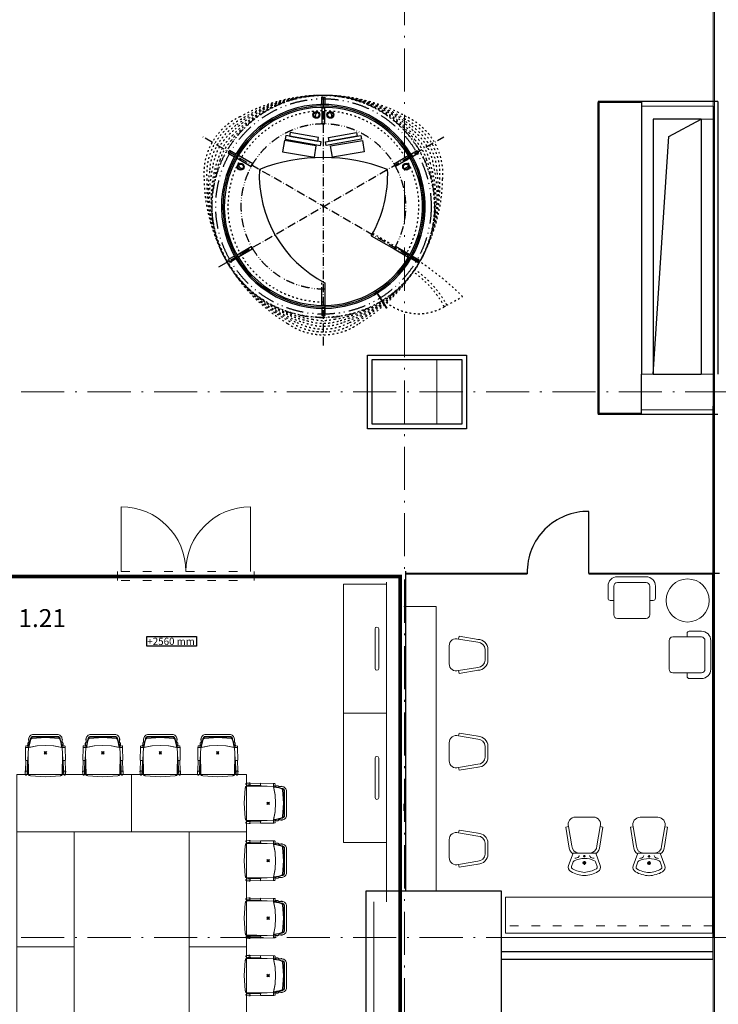
# Model space of a CAD drawing. Extents: x -29781226 to 21524018, y -232429 to -115067.
# Drawn here: x -35201 to -25471, y -222854 to -209140 of the extents above; entities that cross this region are included whole.
import ezdxf

# ---------------------------------------------------------------- set-up
doc = ezdxf.new("R2010")
doc.units = 0
doc.header["$MEASUREMENT"] = 0
for name, pattern in [('ACAD_ISO03W100', [30, 12, -18]), ('ACAD_ISO10W100', [18.5, 12, -3, 0.5, -3]), ('ACAD_ISO12W100', [22, 12, -3, 0.5, -3, 0.5, -3]), ('DASHED', [19.05, 12.7, -6.35])]:
    doc.linetypes.add(name, pattern=pattern)
doc.layers.get('0').update_dxf_attribs({"linetype": 'CONTINUOUS'})
for name, color, linetype in [('_REC1', 7, 'CONTINUOUS'), ('_REC_NAD', 1, 'ACAD_ISO12W100'), ('_REC_OSA', 9, 'ACAD_ISO10W100'), ('_REC_POHLED', 1, 'CONTINUOUS'), ('IBA_PODHLED_VYSKOVE KOTY', 2, 'CONTINUOUS'), ('IBA_POPIS MISTNOSTI NABYTEK', 2, 'CONTINUOUS'), ('SDK', 7, 'CONTINUOUS'), ('SKLO', 3, 'CONTINUOUS'), ('TENKANAD1', 6, 'ACAD_ISO12W100')]:
    doc.layers.add(name, color=color, linetype=linetype)
for name, color, linetype, lineweight in [('dilatace', 1, 'CONTINUOUS', 5), ('IBA_konstrukce', 10, 'CONTINUOUS', 13), ('IBA_ZARIZENI-NABYTEK', 4, 'CONTINUOUS', 5), ('OBRYS', 2, 'CONTINUOUS', 25), ('osa', 40, 'ACAD_ISO10W100', 9), ('TENKA', 4, 'CONTINUOUS', 9), ('tenkánad', 4, 'ACAD_ISO03W100', 9), ('ZAŘÍZENÍ', 4, 'CONTINUOUS', 9)]:
    doc.layers.add(name, color=color, linetype=linetype, lineweight=lineweight)
doc.layers.add('IBA_odkazy na projekty_poly', color=6, linetype='CONTINUOUS', lineweight=30, true_color=0xff00ff)
doc.styles.add('ARIAL', font='arial.ttf')
doc.styles.add('STYLE4', font='arial.ttf', dxfattribs={"height": 250})

# ---------------------------------------------------------------- blocks, each defined once
blk = doc.blocks.new('Vitra Unix Cantelever Chair')
for points in [[(-236.745, 93.84), (-236.745, 93.84), (-236.745, 93.84), (-233.902, 93.589), (-233.902, 93.589), (-233.902, 93.589), (-231.714, 93.469), (-231.714, 93.469), (-229.103, 93.64), (-225.155, 117.332), (-219.996, 148.349), (-219.996, 148.349), (-218.772, 153.191), (-218.772, 153.191), (-229.969, 148.332), (-229.969, 148.332), (-233.916, 146.212), (-237.428, 143.43), (-240.395, 140.073), (-242.725, 136.246), (-244.345, 132.068), (-245.203, 127.671), (-245.203, 127.671), (-244.97, 128.717), (-244.546, 129.701), (-243.946, 130.589), (-243.913, 130.629), (-243.913, 130.629), (-243.849, 130.67), (-243.779, 130.7), (-243.705, 130.718), (-243.629, 130.724), (-243.629, 130.724), (-243.545, 130.717), (-243.463, 130.694), (-243.387, 130.657), (-243.319, 130.607), (-243.319, 130.607), (-242.84, 129.762), (-242.5, 128.852), (-242.308, 127.9), (-242.308, 127.9), (-240.023, 112.742), (-240.023, 112.742), (-236.745, 93.84)], [(-232.262, 191.495), (-232.262, 191.495), (-232.065, 194.737), (-232.065, 194.737), (-233.75, 192.419), (-234.993, 189.838), (-235.755, 187.076), (-236.012, 184.223), (-236.012, 184.223), (-235.767, 181.435), (-235.039, 178.732), (-233.851, 176.198), (-232.238, 173.91), (-232.262, 191.495)], [(230.321, 86.316), (225.151, 117.332), (219.991, 148.349), (219.991, 148.349), (207.521, 189.571), (207.521, 189.571), (204.191, 196.677), (199.601, 203.042), (199.601, 203.042), (196.711, 205.758), (193.411, 207.974), (189.801, 209.634), (185.971, 210.693), (185.971, 210.693), (0, 222.017), (0, 222.017), (-185.972, 210.693), (-185.972, 210.693), (-189.801, 209.634), (-193.41, 207.974), (-196.707, 205.758), (-199.606, 203.042), (-199.606, 203.042), (-204.195, 196.677), (-207.519, 189.571), (-207.519, 189.571), (-219.996, 148.349), (-225.155, 117.332), (-230.324, 86.316), (-230.324, 86.316), (-231.241, 80.403), (-232.953, 74.668), (-232.953, 74.668), (-226.884, 76.119), (-226.884, 76.119), (-225.284, 80.685), (-224.428, 85.446), (-219.259, 116.462), (-214.152, 146.963), (-214.152, 146.963), (-200.686, 188.49), (-200.686, 188.49), (-198.834, 192.055), (-196.337, 195.202), (-193.285, 197.816), (-189.791, 199.799), (-185.983, 201.08), (-185.983, 201.08), (-0.011, 212.404), (0.011, 212.404), (0.011, 212.404), (185.961, 201.082), (185.981, 201.08), (185.981, 201.08), (189.791, 199.799), (193.281, 197.816), (196.341, 195.202), (198.831, 192.055), (200.681, 188.49), (200.681, 188.49), (214.151, 146.963), (219.261, 116.462), (224.431, 85.446), (224.431, 85.446), (225.281, 80.685), (226.881, 76.119), (226.881, 76.119), (232.951, 74.668), (232.951, 74.668), (231.241, 80.403), (230.321, 86.316)], [(218.771, 153.191), (218.771, 153.191), (229.971, 148.332), (229.971, 148.332), (232.261, 147.211), (232.261, 191.495), (232.261, 191.495), (230.631, 203.845), (226.671, 215.657), (220.531, 226.498), (212.441, 235.97), (202.691, 243.726), (191.641, 249.481), (179.701, 253.025), (167.301, 254.227), (-167.301, 254.227), (-167.301, 254.227), (-179.701, 253.025), (-191.644, 249.481), (-202.692, 243.726), (-212.441, 235.97), (-220.532, 226.498), (-226.67, 215.657), (-230.628, 203.845), (-232.262, 191.495), (-232.262, 147.211), (-232.262, 147.211), (-229.969, 148.332), (-229.969, 148.332), (-218.772, 153.191), (-218.772, 153.191), (-207.519, 189.571), (-207.519, 189.571), (-207.29, 190.189), (-207.29, 190.189), (-206.369, 197.852), (-203.992, 205.195), (-200.247, 211.943), (-195.274, 217.846), (-189.259, 222.682), (-182.426, 226.272), (-175.031, 228.481), (-167.349, 229.226), (-167.325, 229.226), (167.301, 229.226), (167.301, 229.226), (167.351, 229.226), (167.351, 229.226), (175.021, 228.482), (182.421, 226.276), (189.251, 222.691), (195.261, 217.86), (200.231, 211.964), (203.981, 205.222), (206.361, 197.885), (207.291, 190.228), (207.301, 190.181), (207.301, 190.181), (207.501, 189.617), (207.521, 189.571), (207.521, 189.571), (218.771, 153.191)], [(224.431, 85.446), (219.261, 116.462), (214.151, 146.963), (214.151, 146.963), (200.681, 188.49), (200.681, 188.49), (198.831, 192.055), (196.341, 195.202), (193.281, 197.816), (189.791, 199.799), (185.981, 201.08), (185.961, 201.082), (185.961, 201.082), (0.011, 212.404), (-0.011, 212.404), (-0.011, 212.404), (-185.983, 201.08), (-185.983, 201.08), (-189.791, 199.799), (-193.285, 197.816), (-196.337, 195.202), (-198.834, 192.055), (-200.686, 188.49), (-200.686, 188.49), (-214.152, 146.963), (-219.259, 116.462), (-224.428, 85.446), (-224.428, 85.446), (-225.284, 80.685), (-226.884, 76.119), (-226.884, 76.119), (-114.206, 95.883), (0, 102.5), (0, 102.5), (114.211, 95.883), (226.881, 76.119), (226.881, 76.119), (225.281, 80.685), (224.431, 85.446)], [(236.741, 93.84), (236.741, 93.84), (240.021, 112.742), (240.021, 112.742), (242.311, 127.9), (242.311, 127.9), (242.501, 128.852), (242.841, 129.762), (243.321, 130.607), (243.321, 130.607), (243.391, 130.657), (243.461, 130.694), (243.541, 130.717), (243.631, 130.724), (243.631, 130.724), (243.701, 130.718), (243.781, 130.7), (243.851, 130.67), (243.911, 130.629), (243.911, 130.629), (244.531, 129.713), (244.971, 128.698), (245.211, 127.619), (245.211, 127.621), (245.211, 127.621), (244.361, 132.028), (242.741, 136.215), (240.411, 140.052), (237.441, 143.418), (233.921, 146.207), (229.971, 148.332), (229.971, 148.332), (229.971, 148.332), (218.771, 153.191), (218.771, 153.191), (219.991, 148.349), (225.151, 117.332), (229.101, 93.64), (229.101, 93.64), (231.711, 93.469), (231.711, 93.469), (233.901, 93.589), (233.901, 93.589), (236.741, 93.84)], [(232.061, 194.737), (232.061, 194.737), (232.261, 191.495), (232.241, 173.91), (232.241, 173.91), (233.871, 176.227), (235.061, 178.794), (235.781, 181.533), (236.011, 184.356), (235.741, 187.174), (234.971, 189.9), (233.731, 192.448), (232.061, 194.737)], [(-245.007, -106.0524), (-245.007, -106.0524), (-244.329, -92.7751), (-244.329, -92.7751), (-240.174, -14.213), (-240.174, -14.213), (-235.519, 74.042), (-275.433, 75.436), (-275.433, 75.436), (-278.632, -104.8806), (-245.007, -106.0524)], [(-275.399, 77.698), (-275.433, 75.436), (-235.519, 74.042), (-235.519, 74.042), (-232.953, 74.668), (-232.953, 74.668), (-231.241, 80.403), (-230.324, 86.316), (-229.103, 93.64), (-229.103, 93.64), (-231.714, 93.469), (-231.714, 93.469), (-233.902, 93.589), (-233.902, 93.589), (-240.644, 94.166), (-240.644, 94.166), (-247.328, 94.498), (-252.456, 94.684), (-252.456, 94.684), (-263.466, 95.058), (-268.594, 95.219), (-268.594, 95.219), (-269.378, 95.271), (-269.378, 95.271), (-270.518, 95.161), (-271.615, 94.836), (-271.615, 94.836), (-272.549, 93.977), (-273.332, 92.979), (-273.943, 91.868), (-274.366, 90.673), (-274.591, 89.424), (-274.591, 89.424), (-275.399, 77.698)], [(-236.745, 93.84), (-236.745, 93.84), (-240.023, 112.742), (-240.023, 112.742), (-242.308, 127.9), (-242.308, 127.9), (-242.5, 128.852), (-242.84, 129.762), (-243.319, 130.607), (-243.319, 130.607), (-243.387, 130.657), (-243.463, 130.694), (-243.545, 130.717), (-243.629, 130.724), (-243.629, 130.724), (-243.705, 130.718), (-243.779, 130.7), (-243.849, 130.67), (-243.913, 130.629), (-243.913, 130.629), (-244.532, 129.713), (-244.969, 128.698), (-245.21, 127.619), (-245.213, 127.596), (-245.213, 127.596), (-247.328, 94.498), (-247.328, 94.476), (-247.328, 94.476), (-240.644, 94.166), (-240.644, 94.166), (-236.745, 93.84)], [(235.521, 74.042), (118.611, 95.36), (0, 102.5), (0, 102.5), (-118.616, 95.36), (-235.519, 74.042), (-235.519, 74.042), (-240.174, -14.213), (-240.174, -14.213), (-234.399, -297.715), (-234.399, -297.715), (-233.901, -300.965), (-232.877, -304.089), (-231.356, -307.003), (-229.379, -309.629), (-229.379, -309.629), (-223.05, -313.705), (-216.142, -316.697), (-208.839, -318.523), (-208.839, -318.523), (0, -333.127), (0, -333.127), (208.841, -318.523), (208.841, -318.523), (216.141, -316.697), (223.051, -313.705), (229.381, -309.629), (229.381, -309.629), (231.361, -307.003), (232.881, -304.089), (233.901, -300.965), (234.401, -297.715), (234.401, -297.715), (240.171, -14.213), (240.171, -14.213), (235.521, 74.042)], [(275.431, 75.436), (275.401, 77.698), (275.401, 77.698), (274.591, 89.424), (274.591, 89.424), (274.361, 90.673), (273.941, 91.868), (273.331, 92.979), (272.551, 93.977), (271.611, 94.836), (271.611, 94.836), (270.521, 95.161), (269.381, 95.271), (269.381, 95.271), (268.591, 95.219), (265.741, 95.129), (265.741, 95.129), (250.181, 94.586), (247.331, 94.476), (247.331, 94.476), (240.641, 94.166), (240.641, 94.166), (233.901, 93.589), (233.901, 93.589), (231.711, 93.469), (231.711, 93.469), (229.101, 93.64), (230.321, 86.316), (230.321, 86.316), (231.241, 80.403), (232.951, 74.668), (232.951, 74.668), (235.521, 74.042), (275.431, 75.436)], [(235.521, 74.042), (240.171, -14.213), (240.171, -14.213), (244.331, -92.7751), (244.331, -92.7751), (245.011, -106.0524), (278.631, -104.8806), (278.631, -104.8806), (275.431, 75.436), (235.521, 74.042)], [(240.641, 94.166), (247.331, 94.476), (247.331, 94.476), (245.211, 127.567), (245.211, 127.619), (245.211, 127.619), (244.971, 128.698), (244.531, 129.713), (243.911, 130.629), (243.911, 130.629), (243.851, 130.67), (243.781, 130.7), (243.701, 130.718), (243.631, 130.724), (243.631, 130.724), (243.541, 130.717), (243.461, 130.694), (243.391, 130.657), (243.321, 130.607), (243.321, 130.607), (242.841, 129.762), (242.501, 128.852), (242.311, 127.9), (242.311, 127.9), (240.021, 112.742), (240.021, 112.742), (236.741, 93.84), (236.741, 93.84), (236.741, 93.84), (240.641, 94.166), (240.641, 94.166)], [(-249.282, -105.9024), (-274.268, -105.0291), (-279.07, -245.285), (-279.07, -245.285), (-278.602, -247.511), (-277.739, -249.616), (-276.51, -251.531), (-274.955, -253.191), (-273.125, -254.543), (-271.081, -255.542), (-268.89, -256.155), (-266.625, -256.361), (-266.601, -256.361), (-266.601, -256.361), (-264.362, -256.16), (-262.196, -255.562), (-260.171, -254.586), (-258.354, -253.264), (-256.801, -251.639), (-255.564, -249.763), (-254.682, -247.696), (-254.183, -245.505), (-254.18, -245.481), (-249.282, -105.9024)], [(-244.329, -92.7751), (-242.626, -190.173), (-240.79, -287.564), (-240.79, -287.564), (-239.881, -296.33), (-237.727, -304.875), (-237.727, -304.875), (-235.552, -308.365), (-232.76, -311.384), (-229.45, -313.826), (-225.741, -315.602), (-221.765, -316.649), (-220.508, -316.837), (-220.508, -316.837), (-208.839, -318.523), (-208.839, -318.523), (-216.142, -316.697), (-223.05, -313.705), (-229.379, -309.629), (-229.379, -309.629), (-231.356, -307.003), (-232.877, -304.089), (-233.901, -300.965), (-234.399, -297.715), (-234.399, -297.715), (-240.174, -14.213), (-240.174, -14.213), (-244.329, -92.7751)], [(221.761, -316.649), (225.741, -315.602), (229.451, -313.826), (232.761, -311.384), (235.551, -308.365), (237.731, -304.875), (237.731, -304.875), (239.881, -296.33), (240.791, -287.564), (242.621, -190.173), (244.331, -92.7751), (244.331, -92.7751), (240.171, -14.213), (240.171, -14.213), (234.401, -297.715), (234.401, -297.715), (233.901, -300.965), (232.881, -304.089), (231.361, -307.003), (229.381, -309.629), (229.381, -309.629), (223.051, -313.705), (216.141, -316.697), (208.841, -318.523), (208.841, -318.523), (221.691, -316.661)], [(249.281, -105.9024), (274.271, -105.0291), (279.071, -245.285), (279.071, -245.285), (278.601, -247.511), (277.741, -249.616), (276.511, -251.531), (274.951, -253.191), (273.121, -254.543), (271.081, -255.542), (268.891, -256.155), (266.621, -256.361), (266.601, -256.361), (266.601, -256.361), (264.361, -256.16), (262.191, -255.562), (260.171, -254.586), (258.351, -253.264), (256.801, -251.639), (255.561, -249.763), (254.681, -247.696), (254.181, -245.505), (254.181, -245.481), (249.281, -105.9024)], [(-279.973, -271.656), (-279.287, -251.604), (-279.287, -251.604), (-280.947, -253.913), (-282.171, -256.48), (-282.922, -259.223), (-283.175, -262.056), (-283.175, -262.056), (-282.968, -264.619), (-282.353, -267.116), (-281.346, -269.482), (-279.973, -271.656)], [(-256.079, -299.616), (-254.18, -245.481), (-254.183, -245.505), (-254.183, -245.505), (-254.682, -247.696), (-255.564, -249.763), (-256.801, -251.639), (-258.354, -253.264), (-260.171, -254.586), (-262.196, -255.562), (-264.362, -256.16), (-266.601, -256.361), (-266.625, -256.361), (-266.625, -256.361), (-268.89, -256.155), (-271.081, -255.542), (-273.125, -254.543), (-274.955, -253.191), (-276.51, -251.531), (-277.739, -249.616), (-278.602, -247.511), (-279.07, -245.285), (-280.934, -299.709), (-280.934, -299.709), (-280.468, -301.933), (-279.608, -304.035), (-278.381, -305.947), (-276.829, -307.606), (-275.002, -308.957), (-272.962, -309.955), (-270.774, -310.567), (-268.512, -310.773), (-268.512, -310.773), (-266.238, -310.565), (-264.04, -309.946), (-261.991, -308.938), (-260.159, -307.575), (-258.606, -305.901), (-257.384, -303.973), (-256.532, -301.854), (-256.079, -299.616)], [(-240.92, -280.882), (-241.346, -258.79), (-254.612, -258.581), (-254.612, -258.581), (-255.399, -281.197), (-255.399, -281.197), (-244.606, -280.84), (-244.606, -280.84), (-240.92, -280.882)], [(-254.431, -252.4), (-254.612, -258.581), (-251.558, -258.629), (-251.558, -258.629), (-252.212, -256.422), (-253.176, -254.331), (-254.431, -252.4)], [(240.921, -280.882), (241.341, -258.79), (254.611, -258.581), (254.611, -258.581), (255.401, -281.197), (255.401, -281.197), (244.601, -280.84), (244.601, -280.84), (240.921, -280.882)], [(254.431, -252.4), (254.611, -258.581), (251.561, -258.629), (251.561, -258.629), (252.211, -256.422), (253.181, -254.331), (254.431, -252.4)], [(256.081, -299.616), (254.181, -245.481), (254.181, -245.505), (254.181, -245.505), (254.681, -247.696), (255.561, -249.763), (256.801, -251.639), (258.351, -253.264), (260.171, -254.586), (262.191, -255.562), (264.361, -256.16), (266.601, -256.361), (266.621, -256.361), (266.621, -256.361), (268.891, -256.155), (271.081, -255.542), (273.121, -254.543), (274.951, -253.191), (276.511, -251.531), (277.741, -249.616), (278.601, -247.511), (279.071, -245.285), (280.931, -299.709), (280.931, -299.709), (280.471, -301.933), (279.611, -304.035), (278.381, -305.947), (276.831, -307.606), (275.001, -308.957), (272.961, -309.955), (270.771, -310.567), (268.511, -310.773), (268.511, -310.773), (266.241, -310.565), (264.041, -309.946), (261.991, -308.938), (260.161, -307.575), (258.611, -305.901), (257.381, -303.973), (256.531, -301.854), (256.081, -299.616)], [(279.971, -271.656), (279.291, -251.604), (279.291, -251.604), (280.951, -253.913), (282.171, -256.48), (282.921, -259.223), (283.171, -262.056), (283.171, -262.056), (282.971, -264.619), (282.351, -267.116), (281.351, -269.482), (279.971, -271.656)]]:
    blk.add_lwpolyline(points)
at = {"color": 1}
for points in [[(-17.678, -17.6777), (17.678, 17.6777)], [(-17.678, 17.6777), (17.678, -17.6777)], [(-17.678, -17.6777), (17.678, 17.6777)], [(-17.678, 17.6777), (17.678, -17.6777)], [(-17.678, -17.6777), (17.678, 17.6777)], [(-17.678, 17.6777), (17.678, -17.6777)], [(-17.678, -17.6777), (17.678, 17.6777)], [(-17.678, 17.6777), (17.678, -17.6777)], [(12.5, 0), (12.26, 2.4386), (11.548, 4.7835), (10.393, 6.9446), (8.839, 8.8388), (6.945, 10.3934), (4.783, 11.5485), (2.439, 12.2598), (0, 12.5), (-2.439, 12.2598), (-4.784, 11.5485), (-6.945, 10.3934), (-8.839, 8.8388), (-10.393, 6.9446), (-11.549, 4.7835), (-12.26, 2.4386), (-12.5, 0), (-12.26, -2.4386), (-11.549, -4.7835), (-10.393, -6.9446), (-8.839, -8.8388), (-6.945, -10.3934), (-4.784, -11.5485), (-2.439, -12.2598), (0, -12.5), (2.439, -12.2598), (4.783, -11.5485), (6.945, -10.3934), (8.839, -8.8388), (10.393, -6.9446), (11.548, -4.7835), (12.26, -2.4386), (12.5, 0)], [(12.5, 0), (12.26, 2.4386), (11.548, 4.7835), (10.393, 6.9446), (8.839, 8.8388), (6.945, 10.3934), (4.783, 11.5485), (2.439, 12.2598), (0, 12.5), (-2.439, 12.2598), (-4.784, 11.5485), (-6.945, 10.3934), (-8.839, 8.8388), (-10.393, 6.9446), (-11.549, 4.7835), (-12.26, 2.4386), (-12.5, 0), (-12.26, -2.4386), (-11.549, -4.7835), (-10.393, -6.9446), (-8.839, -8.8388), (-6.945, -10.3934), (-4.784, -11.5485), (-2.439, -12.2598), (0, -12.5), (2.439, -12.2598), (4.783, -11.5485), (6.945, -10.3934), (8.839, -8.8388), (10.393, -6.9446), (11.548, -4.7835), (12.26, -2.4386), (12.5, 0)], [(12.5, 0), (12.26, 2.4386), (11.548, 4.7835), (10.393, 6.9446), (8.839, 8.8388), (6.945, 10.3934), (4.783, 11.5485), (2.439, 12.2598), (0, 12.5), (-2.439, 12.2598), (-4.784, 11.5485), (-6.945, 10.3934), (-8.839, 8.8388), (-10.393, 6.9446), (-11.549, 4.7835), (-12.26, 2.4386), (-12.5, 0), (-12.26, -2.4386), (-11.549, -4.7835), (-10.393, -6.9446), (-8.839, -8.8388), (-6.945, -10.3934), (-4.784, -11.5485), (-2.439, -12.2598), (0, -12.5), (2.439, -12.2598), (4.783, -11.5485), (6.945, -10.3934), (8.839, -8.8388), (10.393, -6.9446), (11.548, -4.7835), (12.26, -2.4386), (12.5, 0)], [(12.5, 0), (12.26, 2.4386), (11.548, 4.7835), (10.393, 6.9446), (8.839, 8.8388), (6.945, 10.3934), (4.783, 11.5485), (2.439, 12.2598), (0, 12.5), (-2.439, 12.2598), (-4.784, 11.5485), (-6.945, 10.3934), (-8.839, 8.8388), (-10.393, 6.9446), (-11.549, 4.7835), (-12.26, 2.4386), (-12.5, 0), (-12.26, -2.4386), (-11.549, -4.7835), (-10.393, -6.9446), (-8.839, -8.8388), (-6.945, -10.3934), (-4.784, -11.5485), (-2.439, -12.2598), (0, -12.5), (2.439, -12.2598), (4.783, -11.5485), (6.945, -10.3934), (8.839, -8.8388), (10.393, -6.9446), (11.548, -4.7835), (12.26, -2.4386), (12.5, 0)]]:
    blk.add_lwpolyline(points, dxfattribs=at)
blk = doc.blocks.new('IBA_BUFET_STUL')
for p, q in [((625, 490), (1175, 490)), ((625, 440), (1175, 440))]:
    blk.add_line(p, q)
blk.add_lwpolyline([(0, 0), (1800, 0), (1800, 600), (0, 600)], close=True)
for centre, start, end in [((625, 465), 90, 270), ((1175, 465), 270, 90)]:
    blk.add_arc(centre, 25, start, end)
blk = doc.blocks.new('Podhled_vyska')
at = {"layer": 'IBA_PODHLED_VYSKOVE KOTY', "ltscale": 10}
blk.add_lwpolyline([(0, 136), (693, 136), (693, 2), (0, 0)], close=True, dxfattribs=at)
at = {"layer": 'IBA_PODHLED_VYSKOVE KOTY', "style": 'STYLE4'}
blk.add_attdef('+0000MM', (9, 18), '', height=100, dxfattribs=at)

msp = doc.modelspace()

# ---------------------------------------------------------------- linework, layer by layer
at = {"layer": '_REC1', "ltscale": 10}
for p, q in [((-29787.1, -212449.1), (-29751.3, -212467.2)), ((-30247.5, -212915.3), (-30226.1, -212949.1)), ((-30243.3, -212912.7), (-30221.9, -212946.5))]:
    msp.add_line(p, q, dxfattribs=at)
for points in [[(-30951.1, -210320.2), (-30991.1, -210320.2), (-30991.1, -210220.2), (-30951.1, -210220.2)], [(-30951.1, -210361.7), (-30991.1, -210361.7), (-30991.1, -210591.7), (-30951.1, -210591.7)], [(-32210.8, -211047.5), (-32190.8, -211012.9), (-32276.6, -210963.4), (-32296.6, -210998)], [(-32153.9, -211032), (-32174.2, -211066.5), (-31975.9, -211183.2), (-31955.7, -211148.7)], [(-29788.3, -211032), (-29768, -211066.5), (-29966.2, -211183.2), (-29986.5, -211148.7)], [(-29731.3, -211047.5), (-29751.3, -211012.9), (-29664.7, -210962.9), (-29644.7, -210997.5)], [(-32153.9, -212448.4), (-32174.2, -212413.9), (-31975.9, -212297.3), (-31955.7, -212331.7)], [(-29788.3, -212448.4), (-29768, -212413.9), (-29966.2, -212297.3), (-29986.5, -212331.7)], [(-32190.9, -212467.6), (-32210.8, -212432.9), (-32295.8, -212481.7), (-32275.7, -212516.6)], [(-29751.3, -212467.6), (-29731.4, -212432.9), (-29644.7, -212482.6), (-29664.6, -212517.3)], [(-30951.1, -213118.8), (-30991.1, -213118.8), (-30991.1, -212888.8), (-30951.1, -212888.8)], [(-30951.1, -213118.8), (-30991.1, -213118.8), (-30991.1, -212888.8), (-30951.1, -212888.8)], [(-30951.1, -213160.2), (-30991.1, -213160.2), (-30991.1, -213258.2), (-30951.1, -213258.2)]]:
    msp.add_lwpolyline(points, close=True, dxfattribs=at)
msp.add_circle((-29645.9, -212514.8), 10, dxfattribs=at)
msp.add_circle((-29645.9, -212514.8), 10, dxfattribs=at)
for centre, radius, start, end in [((-30971.1, -211740.2), 1420, 329.20342, 270.83468), ((-30971.1, -211740.2), 1380, 329.19204, 270.84661), ((-30503.8, -213787.7), 1548.5, 55.59832, 55.59832), ((-30971.1, -211740.2), 1380, 270.84661, 329.19204), ((-30971.1, -211740.2), 1420, 270.83468, 329.20342)]:
    msp.add_arc(centre, radius, start, end, dxfattribs=at)
at = {"layer": '_REC_NAD', "linetype": 'ACAD_ISO12W100', "ltscale": 10}
for p, q in [((-29640, -212531.5), (-29986.4, -212331.5)), ((-29619.6, -212496.1), (-29972.6, -212306.6)), ((-30950.4, -212888.6), (-30950.9, -213288.6))]:
    msp.add_line(p, q, dxfattribs=at)
msp.add_circle((-30972.3, -211740.9), 1550, dxfattribs=at)
for radius, start, end in [(1548.5, 329.26956, 329.26956), (1148.5, 329.0151, 271.03198)]:
    msp.add_arc((-30971.1, -211740.2), radius, start, end, dxfattribs=at)
at = {"layer": '_REC_OSA', "ltscale": 10}
for p, q in [((-30971.1, -213676.5), (-30971.1, -210191.7)), ((-29630.1, -212514.4), (-32647.9, -210772.1)), ((-32426.7, -212583.2), (-29294.2, -210772.1))]:
    msp.add_line(p, q, dxfattribs=at)
at = {"layer": '_REC_POHLED', "ltscale": 10}
for p, q in [((-30303.7, -212148.7), (-29986.2, -212331.9)), ((-30950.4, -212804.9), (-30950.4, -212888.8)), ((-30226.1, -212949.1), (-30090.7, -213162.9)), ((-30221.9, -212946.5), (-30087.2, -213159))]:
    msp.add_line(p, q, dxfattribs=at)
at = {"layer": '_REC_POHLED', "linetype": 'ACAD_ISO03W100', "ltscale": 2}
for p, q in [((-30284, -212113.8), (-29965.9, -212297.5)), ((-29720.6, -212651.5), (-29700.2, -212617)), ((-30991.1, -212888.8), (-30991.1, -212790.7)), ((-29252.1, -213117.2), (-29031.3, -212996.5)), ((-29287.2, -213136.4), (-29252.1, -213117.2))]:
    msp.add_line(p, q, dxfattribs=at)
for points in [[(-31471.3, -213370.5, -0.2579823), (-32633.5, -211360.4, -0.3150103), (-32131.3, -210490.4, -0.2559829), (-29813.4, -210490.4, -0.3142508), (-29310.4, -211360.4, -0.2576644), (-30473.3, -213370.5, -0.3158373)], [(-31453, -213334.7, -0.2925275), (-32593.4, -211362.3, -0.3186348), (-32109.5, -210524.2, -0.290557), (-29835.1, -210524.2, -0.3178703), (-29350.5, -211362.4, -0.2917337), (-30488, -213332.6, -0.3202632)], [(-31336.9, -213358.6, 0.2454318), (-30607.7, -213358.6, 0.3462648), (-29388.2, -211249.4, 0.2452812), (-29756.3, -210612.9, 0.3444043), (-32188.5, -210612.3, 0.2445283), (-32556.4, -211249.4, 0.3462637)], [(-31259.3, -213351.2, -0.3938843), (-32511.6, -211185.3, -0.197713), (-32222, -210683.8, -0.392343), (-29720.1, -210685.4, -0.1978977), (-29433.3, -211181.4, -0.3943437), (-30686.2, -213351.5, -0.1978915)], [(-31198.9, -213332.5, -0.4745166), (-32378.1, -210925.2, -0.0820304), (-32231.2, -210746.7, -0.438761), (-29710.6, -210746.7, -0.1633772), (-29479, -211147.4, -0.4368666), (-30739.3, -213330.4, -0.1593228)], [(-31127.3, -213310.1, -0.4899009), (-32409.6, -211092.4, -0.1162836), (-32251.4, -210818.4, -0.4882585), (-29689.6, -210820, -0.1166395), (-29534.2, -211088.7, -0.4894823), (-30816.8, -213310.3, -0.1166272)]]:
    msp.add_lwpolyline(points, format="xyb", close=True, dxfattribs=at)
at = {"layer": '_REC_POHLED', "ltscale": 10}
for points in [[(-31009.2, -210889.7), (-31000.4, -210840.5), (-31492.5, -210752.3), (-31501.4, -210801.5)], [(-31049.6, -210831.7), (-31040.8, -210782.5), (-31434.5, -210711.9), (-31443.3, -210761.1)], [(-30933, -210889.7), (-30941.8, -210840.5), (-30449.7, -210752.3), (-30440.8, -210801.5)], [(-30892.6, -210831.7), (-30901.4, -210782.5), (-30507.7, -210711.9), (-30498.9, -210761.1)], [(-31070.7, -210896.2), (-31514.6, -210822.2), (-31540.9, -210980), (-31097, -211054)], [(-30871.5, -210896.2), (-30427.6, -210822.2), (-30401.3, -210980), (-30845.2, -211054)]]:
    msp.add_lwpolyline(points, close=True, dxfattribs=at)
at = {"layer": '_REC_POHLED', "linetype": 'ACAD_ISO03W100', "ltscale": 2}
msp.add_circle((-30973.5, -211740.2), 1546.4, dxfattribs=at)
at = {"layer": '_REC_POHLED', "ltscale": 10}
for centre, radius in [((-31068.6, -210465.9), 47.5), ((-31068.6, -210465.9), 37.5), ((-30873.6, -210465.9), 47.5), ((-30873.6, -210465.9), 37.5), ((-32123.4, -211187.5), 47.5), ((-32123.4, -211187.5), 47.5), ((-32123.4, -211187.5), 37.5), ((-32123.4, -211187.5), 37.5), ((-29818.8, -211187.5), 47.5), ((-29818.8, -211187.5), 47.5), ((-29818.8, -211187.5), 37.5), ((-29818.8, -211187.5), 37.5)]:
    msp.add_circle(centre, radius, dxfattribs=at)
for centre, radius, start, end in [((-30971.1, -211740.2), 1400, 329.19204, 270.84661), ((-30971.6, -213551.1), 2490.9, 68.99703, 110.97149), ((-30164.2, -211297.2), 1700.4, 177.57308, 242.46146), ((-31775.5, -211297.2), 1700.4, 329.95143, 2.42692), ((-30971.1, -211740.2), 1400, 270.84661, 329.19203)]:
    msp.add_arc(centre, radius, start, end, dxfattribs=at)
at = {"layer": '_REC_POHLED', "linetype": 'ACAD_ISO03W100', "ltscale": 2}
for centre, radius, start, end in [((-30971.1, -211740.2), 1330, 329.19204, 270.84661), ((-30503.8, -213787.7), 1380, 28.15969, 55.5208), ((-30503.8, -213787.7), 1420, 28.17419, 55.53219), ((-29645.9, -212514.8), 719.7, 216.85037, 299.91027)]:
    msp.add_arc(centre, radius, start, end, dxfattribs=at)
at = {"layer": '_REC_POHLED', "ltscale": 10}
for centre, major_axis in [((-31068.6, -210465.9), (7.9, 36.7)), ((-32123.4, -211187.5), (-27.8, 25.1)), ((-32123.4, -211187.5), (-27.8, 25.1))]:
    msp.add_ellipse(centre, major_axis=major_axis, ratio=0.389161, start_param=0, end_param=3.1415927, dxfattribs=at)
at = {"layer": '_REC_POHLED', "ltscale": 10, "extrusion": (0, 0, -1)}
for centre, major_axis in [((-30873.6, -210465.9), (-7.9, 36.7)), ((-29818.8, -211187.5), (27.8, 25.1)), ((-29818.8, -211187.5), (27.8, 25.1))]:
    msp.add_ellipse(centre, major_axis=major_axis, ratio=0.389161, start_param=0, end_param=3.1415927, dxfattribs=at)
at = {"layer": '_REC_POHLED', "linetype": 'ACAD_ISO03W100', "ltscale": 2}
msp.add_ellipse((-29967.1, -212981.9), major_axis=(1328.6, -879.2), ratio=0.364243, start_param=1.053147, end_param=1.5572752, dxfattribs=at)
at = {"layer": 'dilatace', "ltscale": 100}
for p, q in [((-25542.1, -148379.6), (-25542.1, -227069.6)), ((-25522.1, -148379.6), (-25522.1, -227069.6))]:
    msp.add_line(p, q, dxfattribs=at)
at = {"layer": 'IBA_konstrukce', "ltscale": 5}
msp.add_lwpolyline([(-30091.1, -216975), (-30091.1, -221426)], dxfattribs=at)
at = {"layer": 'IBA_odkazy na projekty_poly', "linetype": 'DASHED', "ltscale": 50, "const_width": 50}
msp.add_lwpolyline([(-29902.7, -227381.7), (-98591.6, -227381.7), (-98591.6, -223492.3), (-99779.3, -223492.3), (-99779.3, -222431.9), (-103674.4, -222431.9), (-103674.4, -206726), (-101626.6, -206726), (-101626.6, -206726), (-101626.6, -206360.4), (-85696.5, -206372.2), (-85699.5, -210115.9), (-82596.4, -210115.9), (-82596.4, -211234.3), (-67271.7, -211234.3), (-67271.7, -216850.5), (-60831.5, -216850.5), (-60831.5, -211234.3), (-45191, -211234.3), (-45191, -210400.8), (-35792, -210395.2), (-35792, -216896.5), (-29902.7, -216896.5)], close=True, dxfattribs=at)
at = {"layer": 'IBA_ZARIZENI-NABYTEK', "ltscale": 10}
for points in [[(-35242.8, -220453.5), (-35242.8, -219653.5), (-33642.8, -219653.5), (-33642.8, -220453.5)], [(-33642.8, -220453.5), (-33642.8, -219653.5), (-32042.8, -219653.5), (-32042.8, -220453.5)], [(-34442.8, -222053.5), (-35242.8, -222053.5), (-35242.8, -220453.5), (-34442.8, -220453.5)], [(-32842.8, -220453.5), (-32042.8, -220453.5), (-32042.8, -222053.5), (-32842.8, -222053.5)], [(-34442.8, -223653.5), (-35242.8, -223653.5), (-35242.8, -222053.5), (-34442.8, -222053.5)], [(-32842.8, -222053.5), (-32042.8, -222053.5), (-32042.8, -223653.5), (-32842.8, -223653.5)]]:
    msp.add_lwpolyline(points, close=True, dxfattribs=at)
at = {"layer": 'OBRYS', "ltscale": 5}
for p, q in [((-26542.1, -210280.6), (-26542.1, -214074.6)), ((-25478.1, -210280.6), (-26542.1, -210280.6)), ((-25478.1, -210280.6), (-25478.1, -214074.6)), ((-26377.1, -210524.6), (-26377.1, -214074.6)), ((-25707.1, -210524.6), (-26377.1, -210524.6)), ((-25707.1, -210524.6), (-25707.1, -214074.6)), ((-26542.1, -214638.6), (-26542.1, -214074.6)), ((-26377.1, -214074.6), (-25707.1, -214074.6)), ((-26542.1, -214638.6), (-26542.1, -214638.6)), ((-25478.1, -214638.6), (-26542.1, -214638.6)), ((-29828.1, -216822.8), (-29828.1, -221273.6)), ((-30377.1, -223273.6), (-30377.1, -221273.6)), ((-28497.1, -221273.6), (-28497.1, -223269.6)), ((-25542.1, -222124.6), (-28497.1, -222124.6))]:
    msp.add_line(p, q, dxfattribs=at)
at = {"layer": 'OBRYS', "ltscale": 100}
for p, q in [((-25542.1, -210344.6), (-25542.1, -221924.6)), ((-25542.1, -222124.6), (-25542.1, -214524.6))]:
    msp.add_line(p, q, dxfattribs=at)
at = {"layer": 'OBRYS', "ltscale": 10}
for p, q in [((-26159.9, -210764.8), (-25707.1, -210524.6)), ((-26377.1, -214074.6), (-26159.9, -210764.8)), ((-30377.1, -221273.6), (-28497.1, -221273.6))]:
    msp.add_line(p, q, dxfattribs=at)
at = {"layer": 'OBRYS', "ltscale": 5}
for points in [[(-30356.1, -213810.6), (-28978.1, -213810.6), (-28978.1, -214838.6), (-30356.1, -214838.6)], [(-30292.1, -213874.6), (-29042.1, -213874.6), (-29042.1, -214774.6), (-30292.1, -214774.6)]]:
    msp.add_lwpolyline(points, close=True, dxfattribs=at)
msp.add_lwpolyline([(-25542.1, -222228.6), (-25542.1, -222124.6)], dxfattribs=at)
at = {"layer": 'osa', "ltscale": 50}
for p, q in [((-29842.1, -142013.8), (-29842.1, -229165.7)), ((21844.9, -214324.6), (-105581.3, -214324.6)), ((21844.9, -221924.6), (-105581.3, -221924.6))]:
    msp.add_line(p, q, dxfattribs=at)
at = {"layer": 'SDK', "ltscale": 10}
msp.add_line((-25553.1, -216848.6), (-25453.1, -216848.6), dxfattribs=at)
at = {"layer": 'SKLO', "ltscale": 5}
for p, q in [((-26542.1, -210280.6), (-27142.1, -210280.6)), ((-27142.1, -210280.6), (-27142.1, -210292.6)), ((-27142.1, -214626.6), (-27142.1, -210292.6)), ((-26542.1, -210292.6), (-27142.1, -210292.6)), ((-27130.1, -214626.6), (-27130.1, -210292.6)), ((-26542.1, -214626.6), (-27142.1, -214626.6)), ((-27142.1, -214626.6), (-27142.1, -214638.6)), ((-26542.1, -214638.6), (-27142.1, -214638.6)), ((-27272.6, -216848.6), (-27272.6, -215988.6)), ((-29828.1, -216848.6), (-28132.6, -216848.6)), ((-29828.1, -216858.6), (-28132.6, -216858.6)), ((-28132.6, -216848.6), (-28132.6, -216858.6)), ((-27272.6, -216848.6), (-26939.1, -216848.6)), ((-27272.6, -216848.6), (-27272.6, -216858.6)), ((-27272.6, -216858.6), (-26939.1, -216858.6)), ((-26939.1, -216848.6), (-25553.1, -216848.6)), ((-26939.1, -216858.6), (-25553.1, -216858.6)), ((-26926.1, -216848.6), (-25540.1, -216848.6)), ((-26926.1, -216858.6), (-25540.1, -216858.6)), ((-25542.1, -222228.6), (-28497.1, -222228.6))]:
    msp.add_line(p, q, dxfattribs=at)
msp.add_arc((-27286.5, -216834.7), 846.2, 89.06103, 180.93897, dxfattribs=at)
at = {"layer": 'TENKA', "ltscale": 100}
msp.add_line((-25542.1, -225919.6), (-25542.1, -209599.6), dxfattribs=at)
at = {"layer": 'TENKA', "ltscale": 5}
for p, q in [((-25542.1, -210344.6), (-26542.1, -210344.6)), ((-25542.1, -210524.6), (-25542.1, -210344.6)), ((-25707.1, -210524.6), (-25542.1, -210524.6)), ((-25542.1, -214074.6), (-25542.1, -210524.6)), ((-26377.1, -214074.6), (-26542.1, -214074.6)), ((-25707.1, -214074.6), (-25542.1, -214074.6)), ((-25542.1, -214074.6), (-25542.1, -214574.6)), ((-25542.1, -214574.6), (-26542.1, -214574.6)), ((-29402.1, -217310.6), (-29852.1, -217310.6)), ((-29852.1, -220160.6), (-29852.1, -220060.6)), ((-30267.1, -223271), (-30267.1, -221426))]:
    msp.add_line(p, q, dxfattribs=at)
at = {"layer": 'TENKA', "ltscale": 10}
for p, q in [((-25542.1, -221924.6), (-28497.1, -221924.6)), ((-25542.1, -222124.6), (-25542.1, -221924.6))]:
    msp.add_line(p, q, dxfattribs=at)
at = {"layer": 'TENKA', "ltscale": 5}
msp.add_lwpolyline([(-30292.1, -213874.6), (-29392.1, -213874.6), (-29392.1, -214774.6), (-30292.1, -214774.6)], close=True, dxfattribs=at)
at = {"layer": 'TENKANAD1', "ltscale": 20}
msp.add_circle((-30969.9, -211740.9), 1500, dxfattribs=at)
at = {"layer": 'tenkánad', "ltscale": 10}
msp.add_line((-25553.1, -221760.6), (-28433.1, -221760.6), dxfattribs=at)
for points in [[(-33787.1, -216824.6), (-31987.1, -216824.6)], [(-33787.1, -216949.6), (-31987.1, -216949.6)]]:
    msp.add_lwpolyline(points, dxfattribs=at)
at = {"layer": 'ZAŘÍZENÍ', "ltscale": 10}
for p, q in [((-33787.1, -216824.6), (-33786.8, -215924.6)), ((-31987.1, -216824.6), (-31986.8, -215924.6)), ((-26476.6, -216898.6), (-26876.6, -216898.6)), ((-25553.1, -221860.6), (-25553.1, -216848.6)), ((-27006.6, -217028.6), (-27006.6, -217198.6)), ((-26926.6, -217028.6), (-26926.6, -217428.6)), ((-26476.6, -216978.6), (-26876.6, -216978.6)), ((-26426.6, -217428.6), (-26426.6, -217028.6)), ((-26346.6, -217198.6), (-26346.6, -217028.6)), ((-26926.6, -217228.6), (-26976.6, -217228.6)), ((-26426.6, -217228.6), (-26376.6, -217228.6)), ((-26876.6, -217478.6), (-26476.6, -217478.6)), ((-29087.3, -217766), (-29080.7, -217726.5)), ((-28819.7, -217810.6), (-29087.3, -217766)), ((-28813.1, -217771.1), (-29080.7, -217726.5)), ((-25706.1, -217736.9), (-26106.1, -217736.9)), ((-25906.1, -217736.9), (-25906.1, -217686.9)), ((-25706.1, -217656.9), (-25876.1, -217656.9)), ((-29219.7, -217860.6), (-29219.7, -218110.6)), ((-28719.7, -217910.6), (-28719.7, -218060.6)), ((-28679.7, -217910.6), (-28679.7, -218060.6)), ((-26156.1, -217786.9), (-26156.1, -218186.9)), ((-25656.1, -218186.9), (-25656.1, -217786.9)), ((-25576.1, -218186.9), (-25576.1, -217786.9)), ((-28819.7, -218160.6), (-29087.3, -218205.2)), ((-29087.3, -218205.2), (-29080.7, -218244.6)), ((-28813.1, -218200.1), (-29080.7, -218244.6)), ((-26106.1, -218236.9), (-25706.1, -218236.9)), ((-25906.1, -218236.9), (-25906.1, -218286.9)), ((-25876.1, -218316.9), (-25706.1, -218316.9)), ((-29087.3, -219116), (-29080.7, -219076.5)), ((-28819.7, -219160.6), (-29087.3, -219116)), ((-28813.1, -219121.1), (-29080.7, -219076.5)), ((-29219.7, -219210.6), (-29219.7, -219460.6)), ((-28719.7, -219260.6), (-28719.7, -219410.6)), ((-28679.7, -219260.6), (-28679.7, -219410.6)), ((-28819.7, -219510.6), (-29087.3, -219555.2)), ((-29087.3, -219555.2), (-29080.7, -219594.6)), ((-28813.1, -219550.1), (-29080.7, -219594.6)), ((-27555.6, -220378.8), (-27595, -220385.4)), ((-27511, -220646.4), (-27555.6, -220378.8)), ((-27461, -220246.4), (-27211, -220246.4)), ((-27161, -220646.4), (-27116.4, -220378.8)), ((-27116.4, -220378.8), (-27076.9, -220385.4)), ((-26655.5, -220381.3), (-26695, -220387.9)), ((-26610.9, -220648.9), (-26655.5, -220381.3)), ((-26560.9, -220248.9), (-26310.9, -220248.9)), ((-26260.9, -220648.9), (-26216.3, -220381.3)), ((-26216.3, -220381.3), (-26176.9, -220387.9)), ((-29087.3, -220466), (-29080.7, -220426.5)), ((-28819.7, -220510.6), (-29087.3, -220466)), ((-28813.1, -220471.1), (-29080.7, -220426.5)), ((-27550.4, -220652.9), (-27595, -220385.4)), ((-27121.5, -220652.9), (-27076.9, -220385.4)), ((-26650.4, -220655.5), (-26695, -220387.9)), ((-26221.5, -220655.5), (-26176.9, -220387.9)), ((-29219.7, -220560.6), (-29219.7, -220810.6)), ((-28719.7, -220610.6), (-28719.7, -220760.6)), ((-28679.7, -220610.6), (-28679.7, -220760.6)), ((-27411, -220746.4), (-27261, -220746.4)), ((-26510.9, -220748.9), (-26360.9, -220748.9)), ((-28819.7, -220860.6), (-29087.3, -220905.2)), ((-29087.3, -220905.2), (-29080.7, -220944.6)), ((-28813.1, -220900.1), (-29080.7, -220944.6)), ((-28433.1, -221360.6), (-25553.1, -221360.6)), ((-28433.1, -221360.6), (-28433.1, -221860.6)), ((-25553.1, -221860.6), (-28433.1, -221860.6))]:
    msp.add_line(p, q, dxfattribs=at)
at = {"layer": 'ZAŘÍZENÍ'}
for p, q in [((-27351, -220790.2), (-27321, -220790.2)), ((-27336, -220775.2), (-27336, -220805.2)), ((-26450.9, -220792.8), (-26420.9, -220792.8)), ((-26435.9, -220777.8), (-26435.9, -220807.8)), ((-27361, -220883.9), (-27311, -220883.9)), ((-27336, -220858.9), (-27336, -220908.9)), ((-26460.9, -220886.4), (-26410.9, -220886.4)), ((-26435.9, -220861.4), (-26435.9, -220911.4))]:
    msp.add_line(p, q, dxfattribs=at)
at = {"layer": 'ZAŘÍZENÍ', "ltscale": 10}
for points in [[(-33837.1, -216824.6), (-33837.1, -216949.6)], [(-31937.1, -216824.6), (-31937.1, -216949.6)], [(-29402.1, -217310.6), (-29402.1, -221273.6)]]:
    msp.add_lwpolyline(points, dxfattribs=at)
at = {"layer": 'ZAŘÍZENÍ'}
for points in [[(-27493.5, -220746.4), (-27556.8, -220920.5, 0.3681016), (-27525.2, -221005.3, 0.1127784), (-27336, -221060.6, 0.0000262), (-27336, -221060.6, 0.0000262), (-27335.9, -221060.6, 0.1127784), (-27146.8, -221005.3, 0.3681016), (-27115.2, -220920.5), (-27178.5, -220746.4)], [(-26593.4, -220748.9), (-26656.7, -220923, 0.3681016), (-26625.1, -221007.9, 0.1127784), (-26436, -221063.1, 0.0000262), (-26435.9, -221063.1, 0.0000262), (-26435.9, -221063.1, 0.1127784), (-26246.8, -221007.9, 0.3681016), (-26215.1, -220923), (-26278.4, -220748.9)]]:
    msp.add_lwpolyline(points, format="xyb", close=True, dxfattribs=at)
for points in [[(-27470.1, -220819.5), (-27453.5, -220816.1), (-27440.8, -220813.2), (-27431.4, -220810.3), (-27424.4, -220807), (-27419.2, -220802.6), (-27414.9, -220796.9), (-27410.9, -220789.3), (-27406.4, -220779.3)], [(-27201.9, -220819.5), (-27218.5, -220816.1), (-27231.1, -220813.2), (-27240.6, -220810.3), (-27247.5, -220807), (-27252.8, -220802.6), (-27257, -220796.9), (-27261, -220789.3), (-27265.6, -220779.3)], [(-26570.1, -220822.1), (-26553.4, -220818.7), (-26540.8, -220815.8), (-26531.3, -220812.9), (-26524.4, -220809.5), (-26519.1, -220805.2), (-26514.9, -220799.5), (-26510.9, -220791.8), (-26506.4, -220781.8)], [(-26301.8, -220822.1), (-26318.4, -220818.7), (-26331.1, -220815.8), (-26340.5, -220812.9), (-26347.5, -220809.5), (-26352.7, -220805.2), (-26357, -220799.5), (-26361, -220791.8), (-26365.5, -220781.8)]]:
    msp.add_lwpolyline(points, dxfattribs=at)
for points in [[(-27336, -220820.9, 0.1053204), (-27477.7, -220854.6, 0.1910492), (-27490, -220868.4), (-27514.5, -220935.9, 0.3679865), (-27503.3, -220966, 0.1110819), (-27336, -221015.5, 0.0000273), (-27336, -221015.5, 0.0000273), (-27335.9, -221015.5, 0.1110819), (-27168.7, -220966, 0.3679865), (-27157.5, -220935.9), (-27182, -220868.4, 0.1910492), (-27194.3, -220854.6, 0.1174814), (-27336, -220820.9, 0.1174814)], [(-26435.9, -220823.5, 0.1053204), (-26577.7, -220857.1, 0.1910492), (-26589.9, -220870.9), (-26614.4, -220938.4, 0.3679865), (-26603.2, -220968.6, 0.1110819), (-26436, -221018, 0.0000273), (-26435.9, -221018, 0.0000273), (-26435.9, -221018, 0.1110819), (-26268.7, -220968.6, 0.3679865), (-26257.4, -220938.4), (-26282, -220870.9, 0.1910492), (-26294.2, -220857.1, 0.1174814), (-26435.9, -220823.5, 0.1174814)]]:
    msp.add_lwpolyline(points, format="xyb", dxfattribs=at)
at = {"layer": 'ZAŘÍZENÍ', "ltscale": 10}
msp.add_circle((-25897.8, -217228.7), 300, dxfattribs=at)
at = {"layer": 'ZAŘÍZENÍ'}
for centre, radius in [((-27336, -220790.2), 10), ((-26435.9, -220792.8), 10), ((-27336, -220883.9), 20), ((-27336, -220883.9), 15), ((-26435.9, -220886.4), 20), ((-26435.9, -220886.4), 15)]:
    msp.add_circle(centre, radius, dxfattribs=at)
at = {"layer": 'ZAŘÍZENÍ', "ltscale": 10}
for centre, radius, start, end in [((-33786.8, -216824.6), 900, 0, 90), ((-31986.8, -216824.6), 900, 90, 180), ((-26876.6, -217028.6), 130, 89.99991, 180.00009), ((-26476.6, -217028.6), 130, 0, 90), ((-26876.6, -217028.6), 50, 90, 180), ((-26476.6, -217028.6), 50, 0, 90), ((-26976.6, -217198.6), 30, 180, 270), ((-26376.6, -217198.6), 30, 270, 0), ((-26876.6, -217428.6), 50, 180, 270), ((-26476.6, -217428.6), 50, 270, 0), ((-29119.7, -217860.6), 100, 71.07536, 180), ((-28819.7, -217910.6), 140, 0, 90), ((-26106.1, -217786.9), 50, 90, 180), ((-25876.1, -217686.9), 30, 90, 180), ((-25706.1, -217786.9), 130, 359.99991, 90.00009), ((-25706.1, -217786.9), 50, 0, 90), ((-28819.7, -217910.6), 100, 0, 90), ((-29119.7, -218110.6), 100, 180, 288.92464), ((-28819.7, -218060.6), 140, 270, 0), ((-28819.7, -218060.6), 100, 270, 0), ((-26106.1, -218186.9), 50, 180, 270), ((-25706.1, -218186.9), 50, 270, 0), ((-25706.1, -218186.9), 130, 270, 0), ((-25876.1, -218286.9), 30, 180, 270), ((-29119.7, -219210.6), 100, 71.07536, 180), ((-28819.7, -219260.6), 140, 0, 90), ((-28819.7, -219260.6), 100, 0, 90), ((-28819.7, -219410.6), 100, 270, 0), ((-28819.7, -219410.6), 140, 270, 0), ((-29119.7, -219460.6), 100, 180, 288.92464), ((-27461, -220346.4), 100, 90, 198.92464), ((-27211, -220346.4), 100, 341.07536, 90), ((-26560.9, -220348.9), 100, 90, 198.92464), ((-26310.9, -220348.9), 100, 341.07536, 90), ((-29119.7, -220560.6), 100, 71.07536, 180), ((-28819.7, -220610.6), 140, 0, 90), ((-28819.7, -220610.6), 100, 0, 90), ((-27411, -220646.4), 140, 180, 231.97609), ((-27411, -220646.4), 100, 180, 270), ((-27261, -220646.4), 100, 270, 0), ((-27261, -220646.4), 140, 308.02391, 0), ((-26510.9, -220648.9), 140, 180, 231.97609), ((-26510.9, -220648.9), 100, 180, 270), ((-26360.9, -220648.9), 100, 270, 0), ((-26360.9, -220648.9), 140, 308.02391, 0), ((-28819.7, -220760.6), 100, 270, 0), ((-28819.7, -220760.6), 140, 270, 0), ((-29119.7, -220810.6), 100, 180, 288.92464)]:
    msp.add_arc(centre, radius, start, end, dxfattribs=at)

# ---------------------------------------------------------------- block references
at = {"layer": 'IBA_PODHLED_VYSKOVE KOTY'}
msp.add_blockref('Podhled_vyska', (-33432.3, -217866.3), dxfattribs=at).add_auto_attribs({'+0000MM': '+2560 mm'})
at = {"layer": 'IBA_ZARIZENI-NABYTEK', "xscale": -1, "rotation": 270}
for p in [(-30691.1, -218800), (-30691.1, -220600)]:
    msp.add_blockref('IBA_BUFET_STUL', p, dxfattribs=at)
at = {"layer": 'IBA_ZARIZENI-NABYTEK', "ltscale": 10}
for p in [(-34842.8, -219350.5), (-34042.8, -219350.5), (-33242.8, -219350.5), (-32442.8, -219350.5)]:
    msp.add_blockref('Vitra Unix Cantelever Chair', p, dxfattribs=at)
at = {"layer": 'IBA_ZARIZENI-NABYTEK', "ltscale": 10, "rotation": 270}
for p in [(-31739.8, -220053.5), (-31739.8, -220853.5), (-31739.8, -221653.5), (-31739.8, -222453.5)]:
    msp.add_blockref('Vitra Unix Cantelever Chair', p, dxfattribs=at)

# ---------------------------------------------------------------- texts
at = {"layer": 'IBA_POPIS MISTNOSTI NABYTEK', "linetype": 'Continuous', "insert": (-34556.5, -217599.6), "char_height": 250, "width": 654.377, "attachment_point": 9, "rotation": 359.99999, "style": 'ARIAL'}
msp.add_mtext('{\\fArial|b0|i0|c238|p34;1.21}', dxfattribs=at)

doc.saveas('drawing.dxf')
